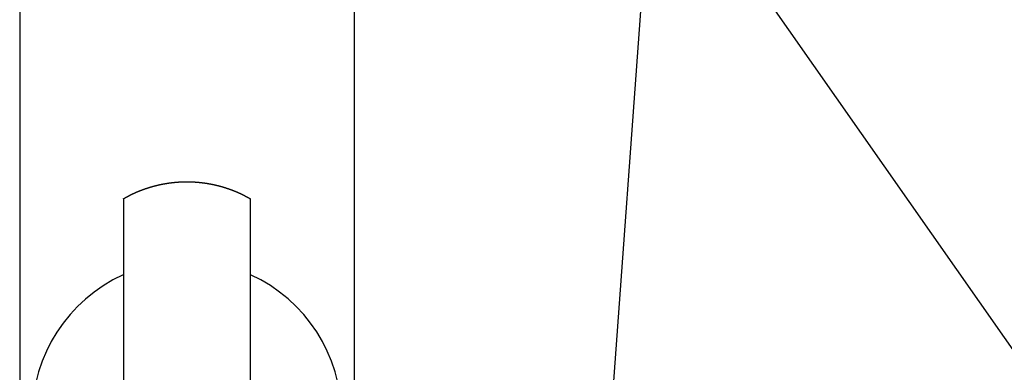
# Model space of a CAD drawing. Extents: x -810 to 2831, y -1991 to 3368.
# Drawn here: x 1316 to 1434, y -800 to -758 of the extents above; entities that cross this region are included whole.
import ezdxf

# ---------------------------------------------------------------- set-up
doc = ezdxf.new("R2010")
doc.units = 0
doc.header["$LTSCALE"] = 20
doc.layers.get('0').update_dxf_attribs({"linetype": 'CONTINUOUS'})
doc.layers.add('H7H', color=7, linetype='CONTINUOUS')

# ---------------------------------------------------------------- blocks, each defined once
blk = doc.blocks.new('____-3')
at = {"color": 7, "linetype": 'CONTINUOUS'}
for p, q in [((392.11, -1414.78), (457.52, -1508.19)), ((384.32, -1667.71), (400.66, -1445.83))]:
    blk.add_line(p, q, dxfattribs=at)
blk = doc.blocks.new('____-4')
at = {"color": 5, "linetype": 'CONTINUOUS'}
for p, q in [((338.45, -1472.03), (338.45, -1472.6)), ((338.45, -1472.6), (338.45, -1480.92)), ((353.65, -1472.6), (353.65, -1472.03)), ((353.65, -1480.92), (353.65, -1472.6)), ((338.45, -1480.92), (338.45, -1535.26)), ((353.65, -1535.26), (353.65, -1480.92))]:
    blk.add_line(p, q, dxfattribs=at)
at = {"color": 5, "linetype": 'CONTINUOUS', "flags": 128}
for points in [[(338.45, -1472.03), (338.46, -1472.02), (338.47, -1472.02), (338.48, -1472.01), (338.49, -1472), (338.51, -1472), (338.52, -1471.99), (338.53, -1471.98), (338.54, -1471.98), (338.55, -1471.97), (338.57, -1471.96), (338.58, -1471.96), (338.59, -1471.95), (338.6, -1471.94), (338.61, -1471.94), (338.63, -1471.93), (338.64, -1471.92), (338.65, -1471.92), (338.66, -1471.91), (338.67, -1471.9), (338.68, -1471.9), (338.7, -1471.89), (338.71, -1471.88), (338.72, -1471.88), (338.73, -1471.87), (338.74, -1471.86), (338.76, -1471.86), (338.77, -1471.85), (338.78, -1471.84), (338.79, -1471.84), (338.8, -1471.83), (338.82, -1471.82), (338.83, -1471.82), (338.84, -1471.81), (338.85, -1471.8), (338.86, -1471.8), (338.88, -1471.79), (338.89, -1471.79), (338.9, -1471.78), (338.91, -1471.77), (338.92, -1471.77), (338.93, -1471.76), (338.95, -1471.75), (338.96, -1471.75), (338.97, -1471.74), (338.98, -1471.73), (338.99, -1471.73), (339.01, -1471.72), (339.02, -1471.72), (339.03, -1471.71), (339.04, -1471.7), (339.05, -1471.7), (339.07, -1471.69), (339.08, -1471.69), (339.09, -1471.68), (339.1, -1471.67), (339.11, -1471.67), (339.13, -1471.66), (339.14, -1471.65), (339.15, -1471.65), (339.16, -1471.64), (339.17, -1471.64), (339.19, -1471.63), (339.2, -1471.62), (339.21, -1471.62), (339.22, -1471.61), (339.23, -1471.61), (339.25, -1471.6), (339.26, -1471.59), (339.27, -1471.59), (339.28, -1471.58), (339.29, -1471.58), (339.31, -1471.57), (339.32, -1471.56), (339.33, -1471.56), (339.34, -1471.55), (339.35, -1471.55), (339.37, -1471.54), (339.38, -1471.53), (339.39, -1471.53), (339.4, -1471.52), (339.41, -1471.52), (339.43, -1471.51), (339.44, -1471.51), (339.45, -1471.5), (339.46, -1471.49), (339.47, -1471.49), (339.49, -1471.48), (339.5, -1471.48), (339.51, -1471.47), (339.52, -1471.46), (339.54, -1471.46), (339.55, -1471.45), (339.56, -1471.45), (339.57, -1471.44), (339.58, -1471.44), (339.6, -1471.43), (339.61, -1471.42), (339.62, -1471.42), (339.63, -1471.41), (339.64, -1471.41), (339.66, -1471.4), (339.67, -1471.4), (339.68, -1471.39), (339.69, -1471.39), (339.7, -1471.38), (339.72, -1471.37), (339.73, -1471.37), (339.74, -1471.36), (339.75, -1471.36), (339.77, -1471.35), (339.78, -1471.35), (339.79, -1471.34), (339.8, -1471.34), (339.81, -1471.33), (339.83, -1471.33), (339.84, -1471.32), (339.85, -1471.31), (339.86, -1471.31), (339.87, -1471.3), (339.89, -1471.3), (339.9, -1471.29), (339.91, -1471.29), (339.92, -1471.28), (339.94, -1471.28), (339.95, -1471.27), (339.96, -1471.27), (339.97, -1471.26), (339.98, -1471.26), (340, -1471.25), (340.01, -1471.24), (340.02, -1471.24), (340.03, -1471.23), (340.04, -1471.23), (340.06, -1471.22), (340.07, -1471.22), (340.08, -1471.21), (340.09, -1471.21), (340.11, -1471.2), (340.12, -1471.2), (340.13, -1471.19), (340.14, -1471.19), (340.15, -1471.18), (340.17, -1471.18), (340.18, -1471.17), (340.19, -1471.17), (340.2, -1471.16), (340.22, -1471.16), (340.23, -1471.15), (340.24, -1471.15), (340.25, -1471.14), (340.26, -1471.14), (340.28, -1471.13), (340.29, -1471.13), (340.3, -1471.12), (340.31, -1471.12), (340.33, -1471.11), (340.34, -1471.11), (340.35, -1471.1), (340.36, -1471.1), (340.37, -1471.09), (340.39, -1471.09), (340.4, -1471.08), (340.41, -1471.08), (340.42, -1471.07), (340.44, -1471.07), (340.45, -1471.06), (340.46, -1471.06), (340.47, -1471.05), (340.49, -1471.05), (340.5, -1471.04), (340.51, -1471.04), (340.52, -1471.03), (340.53, -1471.03), (340.55, -1471.02), (340.56, -1471.02), (340.57, -1471.01), (340.58, -1471.01), (340.6, -1471), (340.61, -1471), (340.62, -1471), (340.63, -1470.99), (340.65, -1470.99), (340.66, -1470.98), (340.67, -1470.98), (340.68, -1470.97), (340.69, -1470.97), (340.71, -1470.96), (340.72, -1470.96), (340.73, -1470.95), (340.74, -1470.95), (340.76, -1470.94), (340.77, -1470.94), (340.78, -1470.93), (340.79, -1470.93), (340.81, -1470.93), (340.82, -1470.92), (340.83, -1470.92), (340.84, -1470.91), (340.86, -1470.91), (340.87, -1470.9), (340.88, -1470.9), (340.89, -1470.89), (340.9, -1470.89), (340.92, -1470.89), (340.93, -1470.88), (340.94, -1470.88), (340.95, -1470.87), (340.97, -1470.87), (340.98, -1470.86), (340.99, -1470.86), (341, -1470.85), (341.02, -1470.85), (341.03, -1470.85), (341.04, -1470.84), (341.05, -1470.84), (341.07, -1470.83), (341.08, -1470.83), (341.09, -1470.82), (341.1, -1470.82), (341.12, -1470.82), (341.13, -1470.81), (341.14, -1470.81), (341.15, -1470.8), (341.17, -1470.8), (341.18, -1470.79), (341.19, -1470.79), (341.2, -1470.79), (341.22, -1470.78), (341.23, -1470.78), (341.24, -1470.77), (341.25, -1470.77), (341.27, -1470.77), (341.28, -1470.76), (341.29, -1470.76), (341.3, -1470.75), (341.32, -1470.75), (341.33, -1470.74), (341.34, -1470.74), (341.35, -1470.74), (341.37, -1470.73), (341.38, -1470.73), (341.39, -1470.72), (341.4, -1470.72), (341.42, -1470.72), (341.43, -1470.71), (341.44, -1470.71), (341.45, -1470.7), (341.47, -1470.7), (341.48, -1470.7), (341.49, -1470.69), (341.5, -1470.69), (341.52, -1470.68), (341.53, -1470.68), (341.54, -1470.68), (341.55, -1470.67), (341.57, -1470.67), (341.58, -1470.67), (341.59, -1470.66), (341.6, -1470.66), (341.62, -1470.65), (341.63, -1470.65), (341.64, -1470.65), (341.65, -1470.64), (341.67, -1470.64), (341.68, -1470.63), (341.69, -1470.63), (341.7, -1470.63), (341.72, -1470.62), (341.73, -1470.62), (341.74, -1470.62), (341.75, -1470.61), (341.77, -1470.61), (341.78, -1470.6), (341.79, -1470.6), (341.8, -1470.6), (341.82, -1470.59), (341.83, -1470.59), (341.84, -1470.59), (341.85, -1470.58), (341.87, -1470.58), (341.88, -1470.58), (341.89, -1470.57), (341.91, -1470.57), (341.92, -1470.57), (341.93, -1470.56), (341.94, -1470.56), (341.96, -1470.55), (341.97, -1470.55), (341.98, -1470.55), (341.99, -1470.54), (342.01, -1470.54), (342.02, -1470.54), (342.03, -1470.53), (342.04, -1470.53), (342.06, -1470.53), (342.07, -1470.52), (342.08, -1470.52), (342.09, -1470.52), (342.11, -1470.51), (342.12, -1470.51), (342.13, -1470.51), (342.15, -1470.5), (342.16, -1470.5), (342.17, -1470.5), (342.18, -1470.49), (342.2, -1470.49), (342.21, -1470.49), (342.22, -1470.48), (342.23, -1470.48), (342.25, -1470.48), (342.26, -1470.47), (342.27, -1470.47), (342.28, -1470.47), (342.3, -1470.46), (342.31, -1470.46), (342.32, -1470.46), (342.34, -1470.45), (342.35, -1470.45), (342.36, -1470.45), (342.37, -1470.44), (342.39, -1470.44), (342.4, -1470.44), (342.41, -1470.43), (342.42, -1470.43), (342.44, -1470.43), (342.45, -1470.43), (342.46, -1470.42), (342.47, -1470.42), (342.49, -1470.42), (342.5, -1470.41), (342.51, -1470.41), (342.52, -1470.41), (342.53, -1470.4), (342.55, -1470.4), (342.56, -1470.4), (342.57, -1470.4), (342.58, -1470.39), (342.59, -1470.39), (342.61, -1470.39), (342.62, -1470.39), (342.63, -1470.38), (342.64, -1470.38), (342.65, -1470.38), (342.66, -1470.37), (342.68, -1470.37), (342.69, -1470.37), (342.7, -1470.37), (342.71, -1470.36), (342.72, -1470.36), (342.73, -1470.36), (342.74, -1470.36), (342.75, -1470.35), (342.77, -1470.35), (342.78, -1470.35), (342.79, -1470.35), (342.8, -1470.34), (342.81, -1470.34), (342.82, -1470.34), (342.83, -1470.34), (342.84, -1470.33), (342.85, -1470.33), (342.86, -1470.33), (342.87, -1470.33), (342.88, -1470.33), (342.89, -1470.32), (342.91, -1470.32), (342.92, -1470.32), (342.93, -1470.32), (342.94, -1470.31), (342.95, -1470.31), (342.96, -1470.31), (342.97, -1470.31), (342.98, -1470.31), (342.99, -1470.3), (343, -1470.3), (343.01, -1470.3), (343.02, -1470.3), (343.03, -1470.3), (343.04, -1470.29), (343.05, -1470.29), (343.06, -1470.29), (343.07, -1470.29), (343.08, -1470.29), (343.08, -1470.28), (343.09, -1470.28), (343.1, -1470.28), (343.11, -1470.28), (343.12, -1470.28), (343.13, -1470.28), (343.14, -1470.27), (343.15, -1470.27), (343.16, -1470.27), (343.17, -1470.27), (343.18, -1470.27), (343.19, -1470.27), (343.2, -1470.26), (343.2, -1470.26), (343.21, -1470.26), (343.22, -1470.26), (343.23, -1470.26), (343.24, -1470.26), (343.25, -1470.25), (343.26, -1470.25), (343.27, -1470.25), (343.27, -1470.25), (343.28, -1470.25), (343.29, -1470.25), (343.3, -1470.24), (343.31, -1470.24), (343.32, -1470.24), (343.32, -1470.24), (343.33, -1470.24), (343.34, -1470.24), (343.35, -1470.24), (343.36, -1470.23), (343.36, -1470.23), (343.37, -1470.23), (343.38, -1470.23), (343.39, -1470.23), (343.4, -1470.23), (343.4, -1470.23), (343.41, -1470.22), (343.42, -1470.22), (343.43, -1470.22), (343.43, -1470.22), (343.44, -1470.22), (343.45, -1470.22), (343.46, -1470.22), (343.46, -1470.22), (343.47, -1470.21), (343.48, -1470.21), (343.48, -1470.21), (343.49, -1470.21), (343.5, -1470.21), (343.51, -1470.21), (343.51, -1470.21), (343.52, -1470.21), (343.53, -1470.2), (343.53, -1470.2), (343.54, -1470.2), (343.55, -1470.2), (343.55, -1470.2), (343.56, -1470.2), (343.57, -1470.2), (343.57, -1470.2), (343.58, -1470.2), (343.59, -1470.19), (343.59, -1470.19), (343.6, -1470.19), (343.6, -1470.19), (343.61, -1470.19), (343.62, -1470.19), (343.62, -1470.19), (343.63, -1470.19), (343.64, -1470.19), (343.64, -1470.19), (343.65, -1470.18), (343.65, -1470.18), (343.66, -1470.18), (343.67, -1470.18), (343.67, -1470.18), (343.68, -1470.18), (343.68, -1470.18), (343.69, -1470.18), (343.7, -1470.18), (343.7, -1470.18), (343.71, -1470.17), (343.71, -1470.17), (343.72, -1470.17), (343.73, -1470.17), (343.73, -1470.17), (343.74, -1470.17), (343.74, -1470.17), (343.75, -1470.17), (343.75, -1470.17), (343.76, -1470.17), (343.77, -1470.17), (343.77, -1470.16), (343.78, -1470.16), (343.78, -1470.16), (343.79, -1470.16), (343.79, -1470.16), (343.8, -1470.16), (343.8, -1470.16), (343.81, -1470.16), (343.81, -1470.16), (343.82, -1470.16), (343.83, -1470.16), (343.83, -1470.16), (343.84, -1470.15), (343.84, -1470.15), (343.85, -1470.15), (343.85, -1470.15), (343.86, -1470.15), (343.86, -1470.15), (343.87, -1470.15), (343.87, -1470.15), (343.88, -1470.15), (343.88, -1470.15), (343.89, -1470.15), (343.89, -1470.15), (343.9, -1470.15), (343.9, -1470.15), (343.91, -1470.14), (343.91, -1470.14), (343.92, -1470.14), (343.92, -1470.14), (343.93, -1470.14), (343.93, -1470.14), (343.94, -1470.14), (343.94, -1470.14), (343.95, -1470.14), (343.95, -1470.14), (343.96, -1470.14), (343.96, -1470.14), (343.96, -1470.14), (343.97, -1470.14), (343.97, -1470.14), (343.98, -1470.14), (343.98, -1470.13), (343.99, -1470.13), (343.99, -1470.13), (344, -1470.13), (344, -1470.13), (344, -1470.13), (344.01, -1470.13), (344.01, -1470.13), (344.02, -1470.13), (344.02, -1470.13), (344.03, -1470.13), (344.03, -1470.13), (344.04, -1470.13), (344.04, -1470.13), (344.04, -1470.13), (344.05, -1470.13), (344.05, -1470.13), (344.06, -1470.12), (344.06, -1470.12), (344.06, -1470.12), (344.07, -1470.12), (344.07, -1470.12), (344.08, -1470.12), (344.08, -1470.12), (344.08, -1470.12), (344.09, -1470.12), (344.09, -1470.12), (344.1, -1470.12), (344.1, -1470.12), (344.1, -1470.12), (344.11, -1470.12), (344.11, -1470.12), (344.11, -1470.12), (344.12, -1470.12), (344.12, -1470.12), (344.13, -1470.12), (344.13, -1470.12), (344.13, -1470.11), (344.14, -1470.11), (344.14, -1470.11), (344.14, -1470.11), (344.15, -1470.11), (344.15, -1470.11), (344.15, -1470.11), (344.16, -1470.11), (344.16, -1470.11), (344.16, -1470.11), (344.17, -1470.11), (344.17, -1470.11), (344.17, -1470.11), (344.18, -1470.11), (344.18, -1470.11), (344.18, -1470.11), (344.19, -1470.11), (344.19, -1470.11), (344.19, -1470.11), (344.2, -1470.11), (344.2, -1470.11), (344.2, -1470.11), (344.21, -1470.11), (344.21, -1470.11), (344.21, -1470.1), (344.21, -1470.1), (344.22, -1470.1), (344.22, -1470.1), (344.22, -1470.1), (344.23, -1470.1), (344.23, -1470.1), (344.23, -1470.1), (344.24, -1470.1), (344.24, -1470.1), (344.24, -1470.1), (344.24, -1470.1), (344.25, -1470.1), (344.25, -1470.1), (344.25, -1470.1), (344.26, -1470.1), (344.26, -1470.1), (344.26, -1470.1), (344.26, -1470.1), (344.27, -1470.1), (344.27, -1470.1), (344.27, -1470.1), (344.28, -1470.1), (344.28, -1470.1), (344.28, -1470.1), (344.28, -1470.1), (344.29, -1470.1), (344.29, -1470.1), (344.29, -1470.1), (344.29, -1470.09), (344.3, -1470.09), (344.3, -1470.09), (344.3, -1470.09), (344.3, -1470.09), (344.31, -1470.09), (344.31, -1470.09), (344.31, -1470.09), (344.32, -1470.09), (344.32, -1470.09), (344.32, -1470.09), (344.32, -1470.09), (344.33, -1470.09), (344.33, -1470.09), (344.33, -1470.09), (344.33, -1470.09), (344.34, -1470.09), (344.34, -1470.09), (344.34, -1470.09), (344.34, -1470.09), (344.35, -1470.09), (344.35, -1470.09), (344.35, -1470.09), (344.35, -1470.09), (344.35, -1470.09), (344.36, -1470.09), (344.36, -1470.09), (344.36, -1470.09), (344.36, -1470.09), (344.37, -1470.09), (344.37, -1470.09), (344.37, -1470.09), (344.37, -1470.09), (344.38, -1470.09), (344.38, -1470.09), (344.38, -1470.09), (344.38, -1470.09), (344.38, -1470.08), (344.39, -1470.08), (344.39, -1470.08), (344.39, -1470.08), (344.39, -1470.08), (344.4, -1470.08), (344.4, -1470.08), (344.4, -1470.08), (344.4, -1470.08), (344.4, -1470.08), (344.41, -1470.08), (344.41, -1470.08), (344.41, -1470.08), (344.41, -1470.08), (344.41, -1470.08), (344.42, -1470.08), (344.42, -1470.08), (344.42, -1470.08), (344.42, -1470.08), (344.42, -1470.08), (344.43, -1470.08), (344.43, -1470.08), (344.43, -1470.08), (344.43, -1470.08), (344.43, -1470.08), (344.44, -1470.08), (344.44, -1470.08), (344.44, -1470.08), (344.44, -1470.08), (344.44, -1470.08), (344.44, -1470.08), (344.45, -1470.08), (344.45, -1470.08), (344.45, -1470.08), (344.45, -1470.08), (344.45, -1470.08), (344.46, -1470.08), (344.46, -1470.08), (344.46, -1470.08), (344.46, -1470.08), (344.46, -1470.08), (344.46, -1470.08), (344.47, -1470.08), (344.47, -1470.08), (344.47, -1470.08), (344.47, -1470.08), (344.47, -1470.08), (344.47, -1470.08), (344.48, -1470.08), (344.48, -1470.07), (344.48, -1470.07), (344.48, -1470.07), (344.48, -1470.07), (344.48, -1470.07), (344.49, -1470.07), (344.49, -1470.07), (344.49, -1470.07), (344.49, -1470.07), (344.49, -1470.07), (344.49, -1470.07), (344.49, -1470.07), (344.5, -1470.07), (344.5, -1470.07), (344.5, -1470.07), (344.5, -1470.07), (344.5, -1470.07), (344.5, -1470.07), (344.5, -1470.07), (344.51, -1470.07), (344.51, -1470.07), (344.51, -1470.07), (344.51, -1470.07), (344.51, -1470.07), (344.51, -1470.07), (344.51, -1470.07), (344.52, -1470.07), (344.52, -1470.07), (344.52, -1470.07), (344.52, -1470.07), (344.52, -1470.07), (344.52, -1470.07), (344.53, -1470.07), (344.53, -1470.07), (344.53, -1470.07), (344.53, -1470.07), (344.53, -1470.07), (344.53, -1470.07), (344.53, -1470.07), (344.54, -1470.07), (344.54, -1470.07), (344.54, -1470.07), (344.54, -1470.07), (344.54, -1470.07), (344.54, -1470.07), (344.54, -1470.07), (344.55, -1470.07), (344.55, -1470.07), (344.55, -1470.07), (344.55, -1470.07), (344.55, -1470.07), (344.55, -1470.07), (344.55, -1470.07), (344.56, -1470.07), (344.56, -1470.07), (344.56, -1470.07), (344.56, -1470.07), (344.56, -1470.07), (344.56, -1470.07), (344.56, -1470.07), (344.57, -1470.07), (344.57, -1470.07), (344.57, -1470.07), (344.57, -1470.07), (344.57, -1470.07), (344.57, -1470.07), (344.57, -1470.07), (344.58, -1470.07), (344.58, -1470.06), (344.58, -1470.06), (344.58, -1470.06), (344.58, -1470.06), (344.58, -1470.06), (344.58, -1470.06), (344.59, -1470.06), (344.59, -1470.06), (344.59, -1470.06), (344.59, -1470.06), (344.59, -1470.06), (344.59, -1470.06), (344.59, -1470.06), (344.6, -1470.06), (344.6, -1470.06), (344.6, -1470.06), (344.6, -1470.06), (344.6, -1470.06), (344.6, -1470.06), (344.6, -1470.06), (344.61, -1470.06), (344.61, -1470.06), (344.61, -1470.06), (344.61, -1470.06), (344.61, -1470.06), (344.61, -1470.06), (344.61, -1470.06), (344.62, -1470.06), (344.62, -1470.06), (344.62, -1470.06), (344.62, -1470.06), (344.62, -1470.06), (344.62, -1470.06), (344.62, -1470.06), (344.63, -1470.06), (344.63, -1470.06), (344.63, -1470.06), (344.63, -1470.06), (344.63, -1470.06), (344.63, -1470.06), (344.63, -1470.06), (344.64, -1470.06), (344.64, -1470.06), (344.64, -1470.06), (344.64, -1470.06), (344.64, -1470.06), (344.64, -1470.06), (344.64, -1470.06), (344.65, -1470.06), (344.65, -1470.06), (344.65, -1470.06), (344.65, -1470.06), (344.65, -1470.06), (344.65, -1470.06), (344.65, -1470.06), (344.65, -1470.06), (344.66, -1470.06), (344.66, -1470.06), (344.66, -1470.06), (344.66, -1470.06), (344.66, -1470.06), (344.66, -1470.06), (344.66, -1470.06), (344.67, -1470.06), (344.67, -1470.06), (344.67, -1470.06), (344.67, -1470.06), (344.67, -1470.06), (344.67, -1470.06), (344.67, -1470.06), (344.68, -1470.06), (344.68, -1470.06), (344.68, -1470.06), (344.68, -1470.06), (344.68, -1470.06), (344.68, -1470.06), (344.68, -1470.06), (344.68, -1470.06), (344.69, -1470.05), (344.69, -1470.05), (344.69, -1470.05), (344.69, -1470.05), (344.69, -1470.05), (344.69, -1470.05), (344.69, -1470.05), (344.7, -1470.05), (344.7, -1470.05), (344.7, -1470.05), (344.7, -1470.05), (344.7, -1470.05), (344.7, -1470.05), (344.7, -1470.05), (344.7, -1470.05), (344.71, -1470.05), (344.71, -1470.05), (344.71, -1470.05), (344.71, -1470.05), (344.71, -1470.05), (344.71, -1470.05), (344.71, -1470.05), (344.71, -1470.05), (344.72, -1470.05), (344.72, -1470.05), (344.72, -1470.05), (344.72, -1470.05), (344.72, -1470.05), (344.72, -1470.05), (344.72, -1470.05), (344.72, -1470.05), (344.73, -1470.05), (344.73, -1470.05), (344.73, -1470.05), (344.73, -1470.05), (344.73, -1470.05), (344.73, -1470.05), (344.73, -1470.05), (344.73, -1470.05), (344.74, -1470.05), (344.74, -1470.05), (344.74, -1470.05), (344.74, -1470.05), (344.74, -1470.05), (344.74, -1470.05), (344.74, -1470.05), (344.74, -1470.05), (344.74, -1470.05), (344.75, -1470.05), (344.75, -1470.05), (344.75, -1470.05), (344.75, -1470.05), (344.75, -1470.05), (344.75, -1470.05), (344.75, -1470.05), (344.75, -1470.05)], [(344.75, -1470.05), (344.76, -1470.05), (344.76, -1470.05), (344.76, -1470.05), (344.77, -1470.05), (344.77, -1470.05), (344.78, -1470.05), (344.78, -1470.05), (344.78, -1470.05), (344.79, -1470.05), (344.79, -1470.05), (344.8, -1470.05), (344.8, -1470.04), (344.8, -1470.04), (344.81, -1470.04), (344.81, -1470.04), (344.82, -1470.04), (344.82, -1470.04), (344.82, -1470.04), (344.83, -1470.04), (344.83, -1470.04), (344.84, -1470.04), (344.84, -1470.04), (344.84, -1470.04), (344.85, -1470.04), (344.85, -1470.04), (344.86, -1470.04), (344.86, -1470.04), (344.87, -1470.04), (344.87, -1470.04), (344.87, -1470.04), (344.88, -1470.04), (344.88, -1470.04), (344.89, -1470.04), (344.89, -1470.04), (344.89, -1470.04), (344.9, -1470.04), (344.9, -1470.04), (344.91, -1470.04), (344.91, -1470.04), (344.92, -1470.04), (344.92, -1470.04), (344.92, -1470.04), (344.93, -1470.03), (344.93, -1470.03), (344.94, -1470.03), (344.94, -1470.03), (344.94, -1470.03), (344.95, -1470.03), (344.95, -1470.03), (344.96, -1470.03), (344.96, -1470.03), (344.97, -1470.03), (344.97, -1470.03), (344.97, -1470.03), (344.98, -1470.03), (344.98, -1470.03), (344.99, -1470.03), (344.99, -1470.03), (345, -1470.03), (345, -1470.03), (345, -1470.03), (345.01, -1470.03), (345.01, -1470.03), (345.02, -1470.03), (345.02, -1470.03), (345.03, -1470.03), (345.03, -1470.03), (345.03, -1470.03), (345.04, -1470.03), (345.04, -1470.03), (345.05, -1470.03), (345.05, -1470.03), (345.06, -1470.03), (345.06, -1470.03), (345.06, -1470.03), (345.07, -1470.02), (345.07, -1470.02), (345.08, -1470.02), (345.08, -1470.02), (345.09, -1470.02), (345.09, -1470.02), (345.09, -1470.02), (345.1, -1470.02), (345.1, -1470.02), (345.11, -1470.02), (345.11, -1470.02), (345.11, -1470.02), (345.12, -1470.02), (345.12, -1470.02), (345.13, -1470.02), (345.13, -1470.02), (345.14, -1470.02), (345.14, -1470.02), (345.14, -1470.02), (345.15, -1470.02), (345.15, -1470.02), (345.16, -1470.02), (345.16, -1470.02), (345.16, -1470.02), (345.17, -1470.02), (345.17, -1470.02), (345.18, -1470.02), (345.18, -1470.02), (345.18, -1470.02), (345.19, -1470.02), (345.19, -1470.02), (345.2, -1470.02), (345.2, -1470.02), (345.2, -1470.02), (345.21, -1470.02), (345.21, -1470.02), (345.22, -1470.02), (345.22, -1470.02), (345.22, -1470.02), (345.23, -1470.02), (345.23, -1470.02), (345.23, -1470.02), (345.24, -1470.01), (345.24, -1470.01), (345.25, -1470.01), (345.25, -1470.01), (345.25, -1470.01), (345.26, -1470.01), (345.26, -1470.01), (345.27, -1470.01), (345.27, -1470.01), (345.27, -1470.01), (345.28, -1470.01), (345.28, -1470.01), (345.28, -1470.01), (345.29, -1470.01), (345.29, -1470.01), (345.3, -1470.01), (345.3, -1470.01), (345.3, -1470.01), (345.31, -1470.01), (345.31, -1470.01), (345.31, -1470.01), (345.32, -1470.01), (345.32, -1470.01), (345.32, -1470.01), (345.33, -1470.01), (345.33, -1470.01), (345.34, -1470.01), (345.34, -1470.01), (345.34, -1470.01), (345.35, -1470.01), (345.35, -1470.01), (345.35, -1470.01), (345.36, -1470.01), (345.36, -1470.01), (345.36, -1470.01), (345.37, -1470.01), (345.37, -1470.01), (345.37, -1470.01), (345.38, -1470.01), (345.38, -1470.01), (345.38, -1470.01), (345.39, -1470.01), (345.39, -1470.01), (345.39, -1470.01), (345.4, -1470.01), (345.4, -1470.01), (345.4, -1470.01), (345.41, -1470.01), (345.41, -1470.01), (345.41, -1470.01), (345.41, -1470.01), (345.42, -1470.01), (345.42, -1470.01), (345.42, -1470.01), (345.43, -1470.01), (345.43, -1470.01), (345.43, -1470.01), (345.44, -1470.01), (345.44, -1470.01), (345.44, -1470.01), (345.44, -1470.01), (345.45, -1470.01), (345.45, -1470.01), (345.45, -1470.01), (345.46, -1470.01), (345.46, -1470.01), (345.46, -1470), (345.47, -1470), (345.47, -1470), (345.47, -1470), (345.47, -1470), (345.48, -1470), (345.48, -1470), (345.48, -1470), (345.48, -1470), (345.49, -1470), (345.49, -1470), (345.49, -1470), (345.5, -1470), (345.5, -1470), (345.5, -1470), (345.5, -1470), (345.51, -1470), (345.51, -1470), (345.51, -1470), (345.51, -1470), (345.52, -1470), (345.52, -1470), (345.52, -1470), (345.53, -1470), (345.53, -1470), (345.53, -1470), (345.53, -1470), (345.54, -1470), (345.54, -1470), (345.54, -1470), (345.55, -1470), (345.55, -1470), (345.55, -1470), (345.55, -1470), (345.56, -1470), (345.56, -1470), (345.56, -1470), (345.56, -1470), (345.57, -1470), (345.57, -1470), (345.57, -1470), (345.58, -1470), (345.58, -1470), (345.58, -1470), (345.58, -1470), (345.59, -1470), (345.59, -1470), (345.59, -1470), (345.6, -1470), (345.6, -1470), (345.6, -1470), (345.6, -1470), (345.61, -1470), (345.61, -1470), (345.61, -1470), (345.62, -1470), (345.62, -1470), (345.62, -1470), (345.62, -1470), (345.63, -1470), (345.63, -1470), (345.63, -1470), (345.64, -1470), (345.64, -1470), (345.64, -1470), (345.64, -1470), (345.65, -1470), (345.65, -1470), (345.65, -1470), (345.66, -1470), (345.66, -1470), (345.66, -1470), (345.66, -1470), (345.67, -1470), (345.67, -1470), (345.67, -1470), (345.68, -1470), (345.68, -1470), (345.68, -1470), (345.68, -1470), (345.69, -1470), (345.69, -1470), (345.69, -1470), (345.7, -1470), (345.7, -1470), (345.7, -1470), (345.7, -1470), (345.71, -1470), (345.71, -1470), (345.71, -1470), (345.72, -1470), (345.72, -1470), (345.72, -1470), (345.72, -1470), (345.73, -1470), (345.73, -1470), (345.73, -1470), (345.74, -1470), (345.74, -1470), (345.74, -1470), (345.75, -1470), (345.75, -1470), (345.75, -1470), (345.75, -1470), (345.76, -1470), (345.76, -1470), (345.76, -1470), (345.77, -1470), (345.77, -1470), (345.77, -1470), (345.78, -1470), (345.78, -1470), (345.78, -1470), (345.78, -1470), (345.79, -1470), (345.79, -1470), (345.79, -1470), (345.8, -1470), (345.8, -1470), (345.8, -1470), (345.8, -1470), (345.81, -1470), (345.81, -1470), (345.81, -1470), (345.82, -1470), (345.82, -1470), (345.82, -1470), (345.83, -1470), (345.83, -1470), (345.83, -1470), (345.83, -1470), (345.84, -1470), (345.84, -1470), (345.84, -1470), (345.85, -1470), (345.85, -1470), (345.85, -1470), (345.86, -1469.99), (345.86, -1469.99), (345.86, -1469.99), (345.87, -1469.99), (345.87, -1469.99), (345.87, -1469.99), (345.87, -1469.99), (345.88, -1469.99), (345.88, -1469.99), (345.88, -1469.99), (345.89, -1469.99), (345.89, -1469.99), (345.89, -1469.99), (345.9, -1469.99), (345.9, -1469.99), (345.9, -1469.99), (345.9, -1469.99), (345.91, -1469.99), (345.91, -1469.99), (345.91, -1469.99), (345.92, -1469.99), (345.92, -1469.99), (345.92, -1469.99), (345.93, -1469.99), (345.93, -1469.99), (345.93, -1469.99), (345.93, -1469.99), (345.94, -1469.99), (345.94, -1469.99), (345.94, -1469.99), (345.95, -1469.99), (345.95, -1469.99), (345.95, -1469.99), (345.96, -1469.99), (345.96, -1469.99), (345.96, -1469.99), (345.97, -1469.99), (345.97, -1469.99), (345.97, -1469.99), (345.97, -1469.99), (345.98, -1469.99), (345.98, -1469.99), (345.98, -1469.99), (345.99, -1469.99), (345.99, -1469.99), (345.99, -1469.99), (346, -1469.99), (346, -1469.99), (346, -1469.99), (346, -1469.99), (346.01, -1469.99), (346.01, -1469.99), (346.01, -1469.99), (346.02, -1469.99), (346.02, -1469.99), (346.02, -1469.99), (346.03, -1469.99), (346.03, -1469.99), (346.03, -1469.99), (346.04, -1469.99), (346.04, -1469.99), (346.04, -1469.99), (346.04, -1469.99), (346.05, -1469.99), (346.05, -1469.99)], [(346.05, -1469.99), (346.05, -1469.99), (346.05, -1469.99), (346.06, -1469.99), (346.06, -1469.99), (346.06, -1469.99), (346.07, -1469.99), (346.07, -1469.99), (346.07, -1469.99), (346.07, -1469.99), (346.08, -1469.99), (346.08, -1469.99), (346.08, -1469.99), (346.09, -1469.99), (346.09, -1469.99), (346.09, -1469.99), (346.1, -1469.99), (346.1, -1469.99), (346.1, -1469.99), (346.1, -1469.99), (346.11, -1469.99), (346.11, -1469.99), (346.11, -1469.99), (346.12, -1469.99), (346.12, -1469.99), (346.12, -1469.99), (346.13, -1469.99), (346.13, -1469.99), (346.13, -1469.99), (346.13, -1469.99), (346.14, -1469.99), (346.14, -1469.99), (346.14, -1469.99), (346.15, -1469.99), (346.15, -1469.99), (346.15, -1469.99), (346.16, -1469.99), (346.16, -1469.99), (346.16, -1469.99), (346.16, -1469.99), (346.17, -1469.99), (346.17, -1469.99), (346.17, -1469.99), (346.18, -1469.99), (346.18, -1469.99), (346.18, -1469.99), (346.19, -1469.99), (346.19, -1469.99), (346.19, -1469.99), (346.19, -1469.99), (346.2, -1469.99), (346.2, -1469.99), (346.2, -1469.99), (346.21, -1469.99), (346.21, -1469.99), (346.21, -1469.99), (346.22, -1469.99), (346.22, -1469.99), (346.22, -1469.99), (346.22, -1469.99), (346.23, -1469.99), (346.23, -1469.99), (346.23, -1469.99), (346.24, -1469.99), (346.24, -1470), (346.24, -1470), (346.25, -1470), (346.25, -1470), (346.25, -1470), (346.25, -1470), (346.26, -1470), (346.26, -1470), (346.26, -1470), (346.27, -1470), (346.27, -1470), (346.27, -1470), (346.28, -1470), (346.28, -1470), (346.28, -1470), (346.28, -1470), (346.29, -1470), (346.29, -1470), (346.29, -1470), (346.3, -1470), (346.3, -1470), (346.3, -1470), (346.31, -1470), (346.31, -1470), (346.31, -1470), (346.31, -1470), (346.32, -1470), (346.32, -1470), (346.32, -1470), (346.33, -1470), (346.33, -1470), (346.33, -1470), (346.33, -1470), (346.34, -1470), (346.34, -1470), (346.34, -1470), (346.35, -1470), (346.35, -1470), (346.35, -1470), (346.36, -1470), (346.36, -1470), (346.36, -1470), (346.36, -1470), (346.37, -1470), (346.37, -1470), (346.37, -1470), (346.38, -1470), (346.38, -1470), (346.38, -1470), (346.38, -1470), (346.39, -1470), (346.39, -1470), (346.39, -1470), (346.4, -1470), (346.4, -1470), (346.4, -1470), (346.4, -1470), (346.41, -1470), (346.41, -1470), (346.41, -1470), (346.42, -1470), (346.42, -1470), (346.42, -1470), (346.42, -1470), (346.43, -1470), (346.43, -1470), (346.43, -1470), (346.44, -1470), (346.44, -1470), (346.44, -1470), (346.44, -1470), (346.45, -1470), (346.45, -1470), (346.45, -1470), (346.46, -1470), (346.46, -1470), (346.46, -1470), (346.46, -1470), (346.47, -1470), (346.47, -1470), (346.47, -1470), (346.48, -1470), (346.48, -1470), (346.48, -1470), (346.48, -1470), (346.49, -1470), (346.49, -1470), (346.49, -1470), (346.5, -1470), (346.5, -1470), (346.5, -1470), (346.5, -1470), (346.51, -1470), (346.51, -1470), (346.51, -1470), (346.52, -1470), (346.52, -1470), (346.52, -1470), (346.52, -1470), (346.53, -1470), (346.53, -1470), (346.53, -1470), (346.53, -1470), (346.54, -1470), (346.54, -1470), (346.54, -1470), (346.55, -1470), (346.55, -1470), (346.55, -1470), (346.55, -1470), (346.56, -1470), (346.56, -1470), (346.56, -1470), (346.56, -1470), (346.57, -1470), (346.57, -1470), (346.57, -1470), (346.58, -1470), (346.58, -1470), (346.58, -1470), (346.58, -1470), (346.59, -1470), (346.59, -1470), (346.59, -1470), (346.6, -1470), (346.6, -1470), (346.6, -1470), (346.6, -1470), (346.61, -1470), (346.61, -1470), (346.61, -1470), (346.61, -1470), (346.62, -1470), (346.62, -1470), (346.62, -1470), (346.63, -1470), (346.63, -1470), (346.63, -1470), (346.63, -1470.01), (346.64, -1470.01), (346.64, -1470.01), (346.64, -1470.01), (346.65, -1470.01), (346.65, -1470.01), (346.65, -1470.01), (346.65, -1470.01), (346.66, -1470.01), (346.66, -1470.01), (346.66, -1470.01), (346.67, -1470.01), (346.67, -1470.01), (346.67, -1470.01), (346.68, -1470.01), (346.68, -1470.01), (346.68, -1470.01), (346.69, -1470.01), (346.69, -1470.01), (346.69, -1470.01), (346.69, -1470.01), (346.7, -1470.01), (346.7, -1470.01), (346.7, -1470.01), (346.71, -1470.01), (346.71, -1470.01), (346.71, -1470.01), (346.72, -1470.01), (346.72, -1470.01), (346.72, -1470.01), (346.73, -1470.01), (346.73, -1470.01), (346.73, -1470.01), (346.74, -1470.01), (346.74, -1470.01), (346.75, -1470.01), (346.75, -1470.01), (346.75, -1470.01), (346.76, -1470.01), (346.76, -1470.01), (346.76, -1470.01), (346.77, -1470.01), (346.77, -1470.01), (346.77, -1470.01), (346.78, -1470.01), (346.78, -1470.01), (346.78, -1470.01), (346.79, -1470.01), (346.79, -1470.01), (346.8, -1470.01), (346.8, -1470.01), (346.8, -1470.01), (346.81, -1470.01), (346.81, -1470.01), (346.81, -1470.01), (346.82, -1470.01), (346.82, -1470.01), (346.83, -1470.01), (346.83, -1470.01), (346.83, -1470.01), (346.84, -1470.01), (346.84, -1470.01), (346.84, -1470.01), (346.85, -1470.01), (346.85, -1470.01), (346.86, -1470.01), (346.86, -1470.02), (346.86, -1470.02), (346.87, -1470.02), (346.87, -1470.02), (346.88, -1470.02), (346.88, -1470.02), (346.88, -1470.02), (346.89, -1470.02), (346.89, -1470.02), (346.9, -1470.02), (346.9, -1470.02), (346.9, -1470.02), (346.91, -1470.02), (346.91, -1470.02), (346.92, -1470.02), (346.92, -1470.02), (346.92, -1470.02), (346.93, -1470.02), (346.93, -1470.02), (346.94, -1470.02), (346.94, -1470.02), (346.94, -1470.02), (346.95, -1470.02), (346.95, -1470.02), (346.96, -1470.02), (346.96, -1470.02), (346.96, -1470.02), (346.97, -1470.02), (346.97, -1470.02), (346.98, -1470.02), (346.98, -1470.02), (346.99, -1470.02), (346.99, -1470.02), (346.99, -1470.02), (347, -1470.02), (347, -1470.02), (347.01, -1470.02), (347.01, -1470.02), (347.01, -1470.02), (347.02, -1470.02), (347.02, -1470.02), (347.03, -1470.03), (347.03, -1470.03), (347.04, -1470.03), (347.04, -1470.03), (347.04, -1470.03), (347.05, -1470.03), (347.05, -1470.03), (347.06, -1470.03), (347.06, -1470.03), (347.07, -1470.03), (347.07, -1470.03), (347.08, -1470.03), (347.08, -1470.03), (347.08, -1470.03), (347.09, -1470.03), (347.09, -1470.03), (347.1, -1470.03), (347.1, -1470.03), (347.11, -1470.03), (347.11, -1470.03), (347.11, -1470.03), (347.12, -1470.03), (347.12, -1470.03), (347.13, -1470.03), (347.13, -1470.03), (347.14, -1470.03), (347.14, -1470.03), (347.14, -1470.03), (347.15, -1470.03), (347.15, -1470.03), (347.16, -1470.03), (347.16, -1470.03), (347.17, -1470.03), (347.17, -1470.04), (347.17, -1470.04), (347.18, -1470.04), (347.18, -1470.04), (347.19, -1470.04), (347.19, -1470.04), (347.2, -1470.04), (347.2, -1470.04), (347.2, -1470.04), (347.21, -1470.04), (347.21, -1470.04), (347.22, -1470.04), (347.22, -1470.04), (347.22, -1470.04), (347.23, -1470.04), (347.23, -1470.04), (347.24, -1470.04), (347.24, -1470.04), (347.25, -1470.04), (347.25, -1470.04), (347.25, -1470.04), (347.26, -1470.04), (347.26, -1470.04), (347.27, -1470.04), (347.27, -1470.04), (347.27, -1470.04), (347.28, -1470.04), (347.28, -1470.04), (347.29, -1470.04), (347.29, -1470.04), (347.29, -1470.04), (347.3, -1470.05), (347.3, -1470.05), (347.31, -1470.05), (347.31, -1470.05), (347.31, -1470.05), (347.32, -1470.05), (347.32, -1470.05), (347.33, -1470.05), (347.33, -1470.05), (347.33, -1470.05), (347.34, -1470.05), (347.34, -1470.05), (347.34, -1470.05)], [(347.34, -1470.05), (347.34, -1470.05), (347.34, -1470.05), (347.34, -1470.05), (347.35, -1470.05), (347.35, -1470.05), (347.35, -1470.05), (347.35, -1470.05), (347.35, -1470.05), (347.35, -1470.05), (347.35, -1470.05), (347.35, -1470.05), (347.36, -1470.05), (347.36, -1470.05), (347.36, -1470.05), (347.36, -1470.05), (347.36, -1470.05), (347.36, -1470.05), (347.36, -1470.05), (347.36, -1470.05), (347.37, -1470.05), (347.37, -1470.05), (347.37, -1470.05), (347.37, -1470.05), (347.37, -1470.05), (347.37, -1470.05), (347.37, -1470.05), (347.37, -1470.05), (347.37, -1470.05), (347.38, -1470.05), (347.38, -1470.05), (347.38, -1470.05), (347.38, -1470.05), (347.38, -1470.05), (347.38, -1470.05), (347.38, -1470.05), (347.39, -1470.05), (347.39, -1470.05), (347.39, -1470.05), (347.39, -1470.05), (347.39, -1470.05), (347.39, -1470.05), (347.39, -1470.05), (347.39, -1470.05), (347.4, -1470.05), (347.4, -1470.05), (347.4, -1470.05), (347.4, -1470.05), (347.4, -1470.05), (347.4, -1470.05), (347.4, -1470.05), (347.4, -1470.05), (347.41, -1470.05), (347.41, -1470.05), (347.41, -1470.06), (347.41, -1470.06), (347.41, -1470.06), (347.41, -1470.06), (347.41, -1470.06), (347.42, -1470.06), (347.42, -1470.06), (347.42, -1470.06), (347.42, -1470.06), (347.42, -1470.06), (347.42, -1470.06), (347.42, -1470.06), (347.42, -1470.06), (347.43, -1470.06), (347.43, -1470.06), (347.43, -1470.06), (347.43, -1470.06), (347.43, -1470.06), (347.43, -1470.06), (347.43, -1470.06), (347.44, -1470.06), (347.44, -1470.06), (347.44, -1470.06), (347.44, -1470.06), (347.44, -1470.06), (347.44, -1470.06), (347.44, -1470.06), (347.45, -1470.06), (347.45, -1470.06), (347.45, -1470.06), (347.45, -1470.06), (347.45, -1470.06), (347.45, -1470.06), (347.45, -1470.06), (347.46, -1470.06), (347.46, -1470.06), (347.46, -1470.06), (347.46, -1470.06), (347.46, -1470.06), (347.46, -1470.06), (347.46, -1470.06), (347.46, -1470.06), (347.47, -1470.06), (347.47, -1470.06), (347.47, -1470.06), (347.47, -1470.06), (347.47, -1470.06), (347.47, -1470.06), (347.47, -1470.06), (347.48, -1470.06), (347.48, -1470.06), (347.48, -1470.06), (347.48, -1470.06), (347.48, -1470.06), (347.48, -1470.06), (347.48, -1470.06), (347.49, -1470.06), (347.49, -1470.06), (347.49, -1470.06), (347.49, -1470.06), (347.49, -1470.06), (347.49, -1470.06), (347.49, -1470.06), (347.5, -1470.06), (347.5, -1470.06), (347.5, -1470.06), (347.5, -1470.06), (347.5, -1470.06), (347.5, -1470.06), (347.5, -1470.06), (347.51, -1470.06), (347.51, -1470.06), (347.51, -1470.06), (347.51, -1470.06), (347.51, -1470.06), (347.51, -1470.06), (347.51, -1470.06), (347.52, -1470.06), (347.52, -1470.07), (347.52, -1470.07), (347.52, -1470.07), (347.52, -1470.07), (347.52, -1470.07), (347.53, -1470.07), (347.53, -1470.07), (347.53, -1470.07), (347.53, -1470.07), (347.53, -1470.07), (347.53, -1470.07), (347.53, -1470.07), (347.54, -1470.07), (347.54, -1470.07), (347.54, -1470.07), (347.54, -1470.07), (347.54, -1470.07), (347.54, -1470.07), (347.54, -1470.07), (347.55, -1470.07), (347.55, -1470.07), (347.55, -1470.07), (347.55, -1470.07), (347.55, -1470.07), (347.55, -1470.07), (347.55, -1470.07), (347.56, -1470.07), (347.56, -1470.07), (347.56, -1470.07), (347.56, -1470.07), (347.56, -1470.07), (347.56, -1470.07), (347.56, -1470.07), (347.57, -1470.07), (347.57, -1470.07), (347.57, -1470.07), (347.57, -1470.07), (347.57, -1470.07), (347.57, -1470.07), (347.57, -1470.07), (347.58, -1470.07), (347.58, -1470.07), (347.58, -1470.07), (347.58, -1470.07), (347.58, -1470.07), (347.58, -1470.07), (347.59, -1470.07), (347.59, -1470.07), (347.59, -1470.07), (347.59, -1470.07), (347.59, -1470.07), (347.59, -1470.07), (347.59, -1470.07), (347.6, -1470.07), (347.6, -1470.07), (347.6, -1470.07), (347.6, -1470.07), (347.6, -1470.07), (347.6, -1470.07), (347.6, -1470.07), (347.61, -1470.07), (347.61, -1470.07), (347.61, -1470.07), (347.61, -1470.07), (347.61, -1470.07), (347.61, -1470.07), (347.62, -1470.07), (347.62, -1470.07), (347.62, -1470.08), (347.62, -1470.08), (347.62, -1470.08), (347.62, -1470.08), (347.63, -1470.08), (347.63, -1470.08), (347.63, -1470.08), (347.63, -1470.08), (347.63, -1470.08), (347.63, -1470.08), (347.64, -1470.08), (347.64, -1470.08), (347.64, -1470.08), (347.64, -1470.08), (347.64, -1470.08), (347.64, -1470.08), (347.65, -1470.08), (347.65, -1470.08), (347.65, -1470.08), (347.65, -1470.08), (347.65, -1470.08), (347.66, -1470.08), (347.66, -1470.08), (347.66, -1470.08), (347.66, -1470.08), (347.66, -1470.08), (347.66, -1470.08), (347.67, -1470.08), (347.67, -1470.08), (347.67, -1470.08), (347.67, -1470.08), (347.67, -1470.08), (347.68, -1470.08), (347.68, -1470.08), (347.68, -1470.08), (347.68, -1470.08), (347.68, -1470.08), (347.69, -1470.08), (347.69, -1470.08), (347.69, -1470.08), (347.69, -1470.08), (347.69, -1470.08), (347.7, -1470.08), (347.7, -1470.08), (347.7, -1470.08), (347.7, -1470.08), (347.71, -1470.08), (347.71, -1470.08), (347.71, -1470.08), (347.71, -1470.09), (347.71, -1470.09), (347.72, -1470.09), (347.72, -1470.09), (347.72, -1470.09), (347.72, -1470.09), (347.73, -1470.09), (347.73, -1470.09), (347.73, -1470.09), (347.73, -1470.09), (347.74, -1470.09), (347.74, -1470.09), (347.74, -1470.09), (347.74, -1470.09), (347.74, -1470.09), (347.75, -1470.09), (347.75, -1470.09), (347.75, -1470.09), (347.75, -1470.09), (347.76, -1470.09), (347.76, -1470.09), (347.76, -1470.09), (347.76, -1470.09), (347.77, -1470.09), (347.77, -1470.09), (347.77, -1470.09), (347.77, -1470.09), (347.78, -1470.09), (347.78, -1470.09), (347.78, -1470.09), (347.78, -1470.09), (347.79, -1470.09), (347.79, -1470.09), (347.79, -1470.09), (347.79, -1470.09), (347.8, -1470.09), (347.8, -1470.09), (347.8, -1470.1), (347.81, -1470.1), (347.81, -1470.1), (347.81, -1470.1), (347.81, -1470.1), (347.82, -1470.1), (347.82, -1470.1), (347.82, -1470.1), (347.82, -1470.1), (347.83, -1470.1), (347.83, -1470.1), (347.83, -1470.1), (347.84, -1470.1), (347.84, -1470.1), (347.84, -1470.1), (347.84, -1470.1), (347.85, -1470.1), (347.85, -1470.1), (347.85, -1470.1), (347.86, -1470.1), (347.86, -1470.1), (347.86, -1470.1), (347.86, -1470.1), (347.87, -1470.1), (347.87, -1470.1), (347.87, -1470.1), (347.88, -1470.1), (347.88, -1470.1), (347.88, -1470.1), (347.89, -1470.11), (347.89, -1470.11), (347.89, -1470.11), (347.9, -1470.11), (347.9, -1470.11), (347.9, -1470.11), (347.9, -1470.11), (347.91, -1470.11), (347.91, -1470.11), (347.91, -1470.11), (347.92, -1470.11), (347.92, -1470.11), (347.92, -1470.11), (347.93, -1470.11), (347.93, -1470.11), (347.93, -1470.11), (347.94, -1470.11), (347.94, -1470.11), (347.94, -1470.11), (347.95, -1470.11), (347.95, -1470.11), (347.95, -1470.11), (347.96, -1470.11), (347.96, -1470.11), (347.97, -1470.12), (347.97, -1470.12), (347.97, -1470.12), (347.98, -1470.12), (347.98, -1470.12), (347.98, -1470.12), (347.99, -1470.12), (347.99, -1470.12), (347.99, -1470.12), (348, -1470.12), (348, -1470.12), (348.01, -1470.12), (348.01, -1470.12), (348.01, -1470.12), (348.02, -1470.12), (348.02, -1470.12), (348.03, -1470.12), (348.03, -1470.12), (348.03, -1470.12), (348.04, -1470.12), (348.04, -1470.13), (348.05, -1470.13), (348.05, -1470.13), (348.05, -1470.13), (348.06, -1470.13), (348.06, -1470.13), (348.07, -1470.13), (348.07, -1470.13), (348.08, -1470.13), (348.08, -1470.13), (348.08, -1470.13), (348.09, -1470.13), (348.09, -1470.13), (348.1, -1470.13), (348.1, -1470.13), (348.11, -1470.13), (348.11, -1470.13), (348.12, -1470.14), (348.12, -1470.14), (348.12, -1470.14), (348.13, -1470.14), (348.13, -1470.14), (348.14, -1470.14), (348.14, -1470.14), (348.15, -1470.14), (348.15, -1470.14), (348.16, -1470.14), (348.16, -1470.14), (348.17, -1470.14), (348.17, -1470.14), (348.18, -1470.14), (348.18, -1470.14), (348.19, -1470.14), (348.19, -1470.15), (348.2, -1470.15), (348.2, -1470.15), (348.21, -1470.15), (348.21, -1470.15), (348.22, -1470.15), (348.22, -1470.15), (348.23, -1470.15), (348.23, -1470.15), (348.24, -1470.15), (348.24, -1470.15), (348.25, -1470.15), (348.25, -1470.15), (348.26, -1470.15), (348.26, -1470.16), (348.27, -1470.16), (348.27, -1470.16), (348.28, -1470.16), (348.28, -1470.16), (348.29, -1470.16), (348.29, -1470.16), (348.3, -1470.16), (348.31, -1470.16), (348.31, -1470.16), (348.32, -1470.16), (348.32, -1470.16), (348.33, -1470.17), (348.33, -1470.17), (348.34, -1470.17), (348.34, -1470.17), (348.35, -1470.17), (348.36, -1470.17), (348.36, -1470.17), (348.37, -1470.17), (348.37, -1470.17), (348.38, -1470.17), (348.38, -1470.17), (348.39, -1470.18), (348.4, -1470.18), (348.4, -1470.18), (348.41, -1470.18), (348.41, -1470.18), (348.42, -1470.18), (348.43, -1470.18), (348.43, -1470.18), (348.44, -1470.18), (348.44, -1470.18), (348.45, -1470.18), (348.46, -1470.19), (348.46, -1470.19), (348.47, -1470.19), (348.48, -1470.19), (348.48, -1470.19), (348.49, -1470.19), (348.49, -1470.19), (348.5, -1470.19), (348.51, -1470.19), (348.51, -1470.19), (348.52, -1470.2), (348.53, -1470.2), (348.53, -1470.2), (348.54, -1470.2), (348.55, -1470.2), (348.55, -1470.2), (348.56, -1470.2), (348.57, -1470.2), (348.57, -1470.2), (348.58, -1470.21), (348.59, -1470.21), (348.59, -1470.21), (348.6, -1470.21), (348.61, -1470.21), (348.61, -1470.21), (348.62, -1470.21), (348.63, -1470.21), (348.64, -1470.22), (348.64, -1470.22), (348.65, -1470.22), (348.66, -1470.22), (348.67, -1470.22), (348.67, -1470.22), (348.68, -1470.22), (348.69, -1470.23), (348.7, -1470.23), (348.7, -1470.23), (348.71, -1470.23), (348.72, -1470.23), (348.73, -1470.23), (348.74, -1470.23), (348.74, -1470.24), (348.75, -1470.24), (348.76, -1470.24), (348.77, -1470.24), (348.78, -1470.24), (348.78, -1470.24), (348.79, -1470.24), (348.8, -1470.25), (348.81, -1470.25), (348.82, -1470.25), (348.83, -1470.25), (348.83, -1470.25), (348.84, -1470.25), (348.85, -1470.25), (348.86, -1470.26), (348.87, -1470.26), (348.88, -1470.26), (348.89, -1470.26), (348.9, -1470.26), (348.91, -1470.26), (348.91, -1470.27), (348.92, -1470.27), (348.93, -1470.27), (348.94, -1470.27), (348.95, -1470.27), (348.96, -1470.28), (348.97, -1470.28), (348.98, -1470.28), (348.99, -1470.28), (349, -1470.28), (349.01, -1470.28), (349.02, -1470.29), (349.03, -1470.29), (349.04, -1470.29), (349.05, -1470.29), (349.05, -1470.29), (349.06, -1470.3), (349.07, -1470.3), (349.08, -1470.3), (349.09, -1470.3), (349.1, -1470.3), (349.11, -1470.31), (349.12, -1470.31), (349.13, -1470.31), (349.14, -1470.31), (349.15, -1470.31), (349.17, -1470.32), (349.18, -1470.32), (349.19, -1470.32), (349.2, -1470.32), (349.21, -1470.32), (349.22, -1470.33), (349.23, -1470.33), (349.24, -1470.33), (349.25, -1470.33), (349.26, -1470.34), (349.27, -1470.34), (349.28, -1470.34), (349.29, -1470.34), (349.3, -1470.35), (349.31, -1470.35), (349.32, -1470.35), (349.34, -1470.35), (349.35, -1470.36), (349.36, -1470.36), (349.37, -1470.36), (349.38, -1470.36), (349.39, -1470.37), (349.4, -1470.37), (349.41, -1470.37), (349.43, -1470.37), (349.44, -1470.38), (349.45, -1470.38), (349.46, -1470.38), (349.47, -1470.38), (349.48, -1470.39), (349.5, -1470.39), (349.51, -1470.39), (349.52, -1470.4), (349.53, -1470.4), (349.54, -1470.4), (349.55, -1470.4), (349.57, -1470.41), (349.58, -1470.41), (349.59, -1470.41), (349.6, -1470.42), (349.62, -1470.42), (349.63, -1470.42), (349.64, -1470.42), (349.65, -1470.43), (349.66, -1470.43), (349.68, -1470.43), (349.69, -1470.44), (349.7, -1470.44), (349.71, -1470.44), (349.73, -1470.45), (349.74, -1470.45), (349.75, -1470.45), (349.76, -1470.46), (349.78, -1470.46), (349.79, -1470.46), (349.8, -1470.46), (349.82, -1470.47), (349.83, -1470.47), (349.84, -1470.47), (349.85, -1470.48), (349.87, -1470.48), (349.88, -1470.48), (349.89, -1470.49), (349.9, -1470.49), (349.92, -1470.49), (349.93, -1470.5), (349.94, -1470.5), (349.95, -1470.5), (349.97, -1470.51), (349.98, -1470.51), (349.99, -1470.51), (350, -1470.52), (350.02, -1470.52), (350.03, -1470.52), (350.04, -1470.53), (350.05, -1470.53), (350.07, -1470.53), (350.08, -1470.54), (350.09, -1470.54), (350.11, -1470.55), (350.12, -1470.55), (350.13, -1470.55), (350.14, -1470.56), (350.16, -1470.56), (350.17, -1470.56), (350.18, -1470.57), (350.19, -1470.57), (350.21, -1470.57), (350.22, -1470.58), (350.23, -1470.58), (350.24, -1470.58), (350.26, -1470.59), (350.27, -1470.59), (350.28, -1470.6), (350.29, -1470.6), (350.31, -1470.6), (350.32, -1470.61), (350.33, -1470.61), (350.34, -1470.61), (350.36, -1470.62), (350.37, -1470.62), (350.38, -1470.62), (350.39, -1470.63), (350.41, -1470.63), (350.42, -1470.64), (350.43, -1470.64), (350.44, -1470.64), (350.46, -1470.65), (350.47, -1470.65), (350.48, -1470.65), (350.49, -1470.66), (350.51, -1470.66), (350.52, -1470.67), (350.53, -1470.67), (350.54, -1470.67), (350.56, -1470.68), (350.57, -1470.68), (350.58, -1470.69), (350.59, -1470.69), (350.61, -1470.69), (350.62, -1470.7), (350.63, -1470.7), (350.64, -1470.7), (350.66, -1470.71), (350.67, -1470.71), (350.68, -1470.72), (350.69, -1470.72), (350.71, -1470.72), (350.72, -1470.73), (350.73, -1470.73), (350.74, -1470.74), (350.75, -1470.74), (350.77, -1470.75), (350.78, -1470.75), (350.79, -1470.75), (350.8, -1470.76), (350.82, -1470.76), (350.83, -1470.77), (350.84, -1470.77), (350.85, -1470.77), (350.87, -1470.78), (350.88, -1470.78), (350.89, -1470.79), (350.9, -1470.79), (350.92, -1470.79), (350.93, -1470.8), (350.94, -1470.8), (350.95, -1470.81), (350.97, -1470.81), (350.98, -1470.82), (350.99, -1470.82), (351, -1470.82), (351.02, -1470.83), (351.03, -1470.83), (351.04, -1470.84), (351.05, -1470.84), (351.06, -1470.85), (351.08, -1470.85), (351.09, -1470.85), (351.1, -1470.86), (351.11, -1470.86), (351.13, -1470.87), (351.14, -1470.87), (351.15, -1470.88), (351.16, -1470.88), (351.18, -1470.88), (351.19, -1470.89), (351.2, -1470.89), (351.21, -1470.9), (351.23, -1470.9), (351.24, -1470.91), (351.25, -1470.91), (351.26, -1470.92), (351.27, -1470.92), (351.29, -1470.93), (351.3, -1470.93), (351.31, -1470.93), (351.32, -1470.94), (351.34, -1470.94), (351.35, -1470.95), (351.36, -1470.95), (351.37, -1470.96), (351.39, -1470.96), (351.4, -1470.97), (351.41, -1470.97), (351.42, -1470.98), (351.43, -1470.98), (351.45, -1470.98), (351.46, -1470.99), (351.47, -1470.99), (351.48, -1471), (351.5, -1471), (351.51, -1471.01), (351.52, -1471.01), (351.53, -1471.02), (351.55, -1471.02), (351.56, -1471.03), (351.57, -1471.03), (351.58, -1471.04), (351.59, -1471.04), (351.61, -1471.05), (351.62, -1471.05), (351.63, -1471.06), (351.64, -1471.06), (351.66, -1471.07), (351.67, -1471.07), (351.68, -1471.08), (351.69, -1471.08), (351.7, -1471.09), (351.72, -1471.09), (351.73, -1471.1), (351.74, -1471.1), (351.75, -1471.11), (351.77, -1471.11), (351.78, -1471.12), (351.79, -1471.12), (351.8, -1471.13), (351.81, -1471.13), (351.83, -1471.14), (351.84, -1471.14), (351.85, -1471.15), (351.86, -1471.15), (351.88, -1471.16), (351.89, -1471.16), (351.9, -1471.17), (351.91, -1471.17), (351.92, -1471.18), (351.94, -1471.18), (351.95, -1471.19), (351.96, -1471.19), (351.97, -1471.2), (351.99, -1471.2), (352, -1471.21), (352.01, -1471.21), (352.02, -1471.22), (352.03, -1471.22), (352.05, -1471.23), (352.06, -1471.23), (352.07, -1471.24), (352.08, -1471.24), (352.1, -1471.25), (352.11, -1471.25), (352.12, -1471.26), (352.13, -1471.26), (352.14, -1471.27), (352.16, -1471.28), (352.17, -1471.28), (352.18, -1471.29), (352.19, -1471.29), (352.2, -1471.3), (352.22, -1471.3), (352.23, -1471.31), (352.24, -1471.31), (352.25, -1471.32), (352.27, -1471.32), (352.28, -1471.33), (352.29, -1471.33), (352.3, -1471.34), (352.31, -1471.35), (352.33, -1471.35), (352.34, -1471.36), (352.35, -1471.36), (352.36, -1471.37), (352.37, -1471.37), (352.39, -1471.38), (352.4, -1471.38), (352.41, -1471.39), (352.42, -1471.4), (352.43, -1471.4), (352.45, -1471.41), (352.46, -1471.41), (352.47, -1471.42), (352.48, -1471.42), (352.5, -1471.43), (352.51, -1471.43), (352.52, -1471.44), (352.53, -1471.45), (352.54, -1471.45), (352.56, -1471.46), (352.57, -1471.46), (352.58, -1471.47), (352.59, -1471.47), (352.6, -1471.48), (352.62, -1471.49), (352.63, -1471.49), (352.64, -1471.5), (352.65, -1471.5), (352.66, -1471.51), (352.68, -1471.52), (352.69, -1471.52), (352.7, -1471.53), (352.71, -1471.53), (352.72, -1471.54), (352.74, -1471.54), (352.75, -1471.55), (352.76, -1471.56), (352.77, -1471.56), (352.78, -1471.57), (352.8, -1471.57), (352.81, -1471.58), (352.82, -1471.59), (352.83, -1471.59), (352.85, -1471.6), (352.86, -1471.6), (352.87, -1471.61), (352.88, -1471.62), (352.89, -1471.62), (352.91, -1471.63), (352.92, -1471.63), (352.93, -1471.64), (352.94, -1471.65), (352.95, -1471.65), (352.97, -1471.66), (352.98, -1471.67), (352.99, -1471.67), (353, -1471.68), (353.01, -1471.68), (353.03, -1471.69), (353.04, -1471.7), (353.05, -1471.7), (353.06, -1471.71), (353.07, -1471.71), (353.09, -1471.72), (353.1, -1471.73), (353.11, -1471.73), (353.12, -1471.74), (353.13, -1471.75), (353.15, -1471.75), (353.16, -1471.76), (353.17, -1471.77), (353.18, -1471.77), (353.19, -1471.78), (353.21, -1471.78), (353.22, -1471.79), (353.23, -1471.8), (353.24, -1471.8), (353.25, -1471.81), (353.27, -1471.82), (353.28, -1471.82), (353.29, -1471.83), (353.3, -1471.84), (353.31, -1471.84), (353.32, -1471.85), (353.34, -1471.86), (353.35, -1471.86), (353.36, -1471.87), (353.37, -1471.88), (353.38, -1471.88), (353.4, -1471.89), (353.41, -1471.9), (353.42, -1471.9), (353.43, -1471.91), (353.44, -1471.91), (353.46, -1471.92), (353.47, -1471.93), (353.48, -1471.93), (353.49, -1471.94), (353.5, -1471.95), (353.52, -1471.96), (353.53, -1471.96), (353.54, -1471.97), (353.55, -1471.98), (353.56, -1471.98), (353.58, -1471.99), (353.59, -1472), (353.6, -1472), (353.61, -1472.01), (353.62, -1472.02), (353.64, -1472.02), (353.65, -1472.03), (353.65, -1472.03)]]:
    blk.add_lwpolyline(points, dxfattribs=at)
blk = doc.blocks.new('____-5')
at = {"color": 5, "linetype": 'CONTINUOUS'}
for p, q in [((326.05, -1333.99), (326.05, -1547.99)), ((366.05, -1333.99), (366.05, -1547.99))]:
    blk.add_line(p, q, dxfattribs=at)
for start, end in [(114.3932, 180), (0, 65.6528)]:
    blk.add_arc((346.05, -1497.99), 18.5, start, end, dxfattribs=at)
at = {"color": 5}
blk.add_blockref('____-4', (0, 0), dxfattribs=at)

msp = doc.modelspace()

# ---------------------------------------------------------------- block references
at = {"layer": 'H7H', "color": 5}
msp.add_blockref('____-5', (989.91, 692.937), dxfattribs=at)
at = {"layer": 'H7H', "color": 7}
msp.add_blockref('____-3', (989.91, 692.937), dxfattribs=at)

doc.saveas('drawing.dxf')
